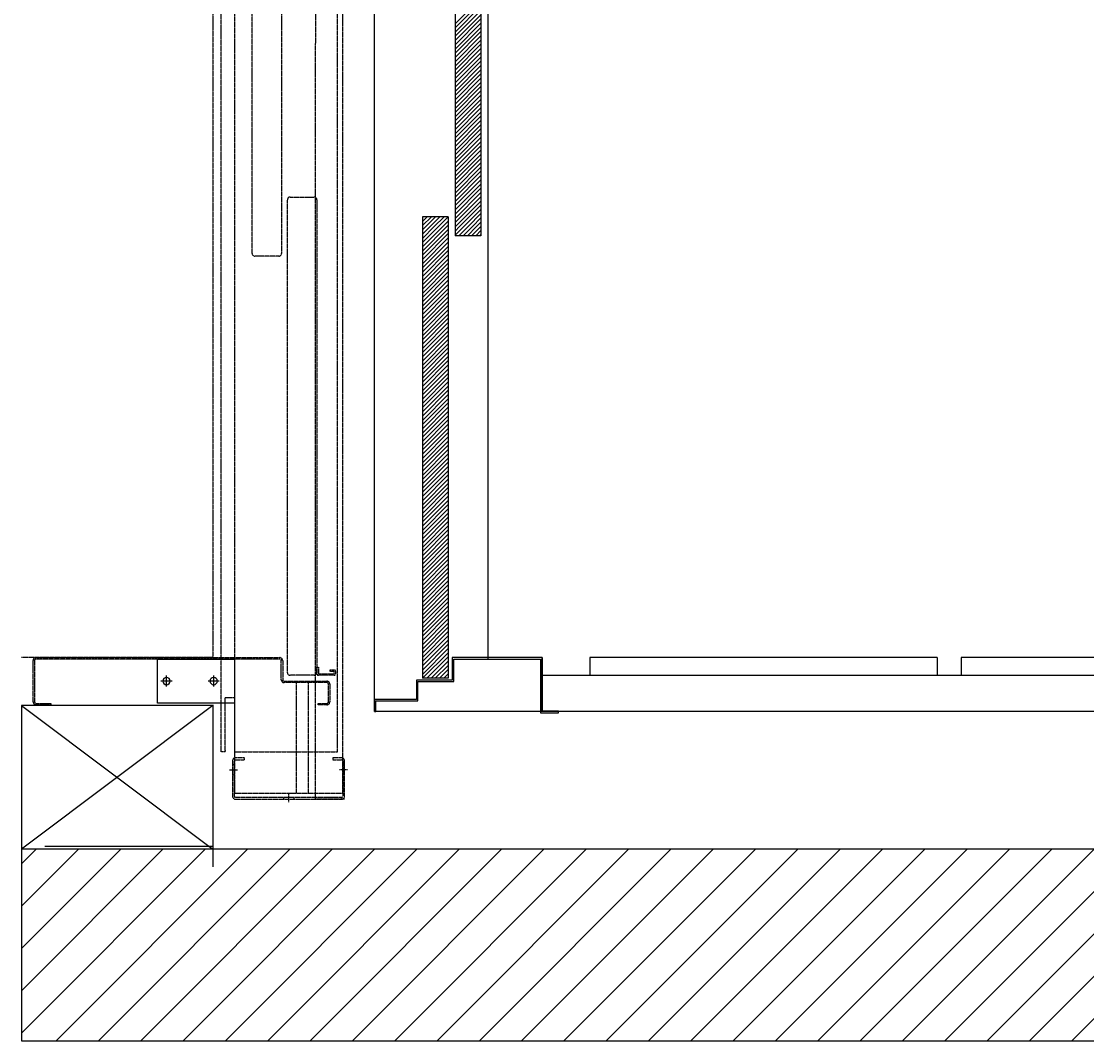
# Model space of a CAD drawing. Units: inches. Extents: x -57509 to -55249, y 42182 to 44341.
# Drawn here: x -57509 to -56379, y 42182 to 43264 of the extents above; entities that cross this region are included whole.
import ezdxf

# ---------------------------------------------------------------- set-up
doc = ezdxf.new("R2010")
doc.units = ezdxf.units.IN
doc.header["$MEASUREMENT"] = 0
doc.linetypes.add('CENTER', pattern=[2, 1.25, -0.25, 0.25, -0.25])
for name, color, linetype in [('7', 11, 'Continuous'), ('DOORS', 30, 'Continuous'), ('PLATFORM', 25, 'Continuous'), ('WALLS', 8, 'Continuous')]:
    doc.layers.add(name, color=color, linetype=linetype)
doc.styles.get("Standard").update_dxf_attribs({"font": 'ROMANS.SHX'})

# ---------------------------------------------------------------- blocks, each defined once
blk = doc.blocks.new('H-3125')
blk.add_circle((0, 0), 0.156)
at = {"layer": '7'}
for p, q in [((-0.237, 0), (0.237, 0)), ((0, -0.237), (0, 0.237))]:
    blk.add_line(p, q, dxfattribs=at)
blk = doc.blocks.new('door-LH')
at = {"layer": 'DOORS', "linetype": 'CENTER'}
for p, q in [((224.1, 1504), (224.1, 1466.4)), ((226, 1466.4), (226, 1504)), ((339.8, 1507.1), (227.2, 1507.1)), ((227.2, 1505.2), (339.8, 1505.2)), ((278, 1505.2), (278, 1507.1)), ((283.5, 1501.9), (283.5, 1510.4)), ((289, 1505.2), (289, 1507.1)), ((342.8, 1504), (312, 1504)), ((312.2, 1503.8), (312.2, 702.5)), ((341, 1504), (341, 1466.4)), ((342.9, 1466.4), (342.9, 1504)), ((341, 1500.8), (226, 1500.8)), ((226, 1500.8), (226, -93.1)), ((254.2, 1500.8), (254.2, 1457)), ((266.7, 1500.8), (266.7, 1457)), ((291.7, 1500.8), (291.7, 1457)), ((304.2, 1500.8), (304.2, 1457)), ((341, -93.1), (341, 1500.8)), ((224.1, 1481.3), (226, 1481.3)), ((342.9, 1481.3), (341, 1481.3)), ((220.8, 1475.8), (229.3, 1475.8)), ((224.1, 1470.3), (226, 1470.3)), ((346.2, 1475.8), (337.7, 1475.8)), ((342.9, 1470.3), (341, 1470.3)), ((236.6, 1465.2), (227.2, 1465.2)), ((227.2, 1463.3), (236.6, 1463.3)), ((236.6, 1463.3), (236.6, 1465.2)), ((339.8, 1465.2), (330.4, 1465.2)), ((330.4, 1465.2), (330.4, 1463.3)), ((330.4, 1463.3), (339.8, 1463.3)), ((335.5, 1457), (226, 1457)), ((226, 1457), (226, 1165.1)), ((335.5, -49.3), (335.5, 1457)), ((244.8, 968), (244.8, 1441.7)), ((247.6, 1444.5), (273.3, 1444.5)), ((276.1, 1441.7), (276.1, 968)), ((282.3, 968), (282.3, 1441.7)), ((285.1, 1444.5), (310.8, 1444.5)), ((313.6, 1441.7), (313.6, 968)), ((211.9, 2.4), (211.9, 1218.3)), ((211.9, 1218.3), (216.1, 1218.3)), ((216.1, 1218.3), (216.1, 1165.1)), ((226, 1165.1), (211.9, 1165.1)), ((0, 1016), (203.2, 1016)), ((12.4, 968.3), (12.4, 1012.1)), ((13.9, 1012.1), (13.9, 968.3)), ((15.6, 1015.3), (31.2, 1015.3)), ((31.2, 1013.8), (15.6, 1013.8)), ((31.2, 1015.3), (31.2, 1013.8)), ((203.2, 1015.3), (203.2, 965.2)), ((222.9, 1015.3), (232.3, 1015.3)), ((222.9, 1013.8), (222.9, 1015.3)), ((232.3, 1013.8), (222.9, 1013.8)), ((233.9, 968.3), (233.9, 1012.1)), ((235.4, 1012.1), (235.4, 968.3)), ((247.6, 984), (273.3, 984)), ((244.8, 479.5), (244.8, 981.2)), ((276.1, 981.2), (276.1, 479.5)), ((203.2, 965.2), (0, 965.2)), ((15.6, 966.7), (232.3, 966.7)), ((232.3, 965.2), (15.6, 965.2)), ((203.2, 965.2), (203.2, 50.8)), ((273.3, 965.2), (247.6, 965.2)), ((310.8, 965.2), (285.1, 965.2)), ((312.2, -99.2), (312.2, 702.1)), ((282.3, 34.8), (282.3, 536.5)), ((285.1, 539.3), (310.8, 539.3)), ((313.6, 536.5), (313.6, 34.8)), ((273.3, 476.7), (247.6, 476.7)), ((203.2, 50.8), (0, 50.8)), ((12.4, 3.9), (12.4, 47.7)), ((13.9, 47.7), (13.9, 3.9)), ((15.6, 50.8), (274.1, 50.8)), ((274.1, 49.3), (15.6, 49.3)), ((275.8, 27.3), (275.8, 47.7)), ((277.3, 47.7), (277.3, 27.3)), ((313.6, 33.6), (313.6, 40.5)), ((313.6, 40.5), (315.2, 40.5)), ((315.2, 40.5), (315.2, 33.7)), ((327.8, 36.1), (327.8, 37.7)), ((327.8, 37.7), (331.9, 37.7)), ((331.8, 36.1), (327.8, 36.1)), ((331.8, 33.7), (331.8, 36.1)), ((333.4, 36.1), (333.4, 33.6)), ((278.8, 25.8), (324.2, 25.8)), ((324.2, 24.3), (278.8, 24.3)), ((310.8, 32), (285.1, 32)), ((291.7, 23.9), (291.7, -93.1)), ((304.2, 23.9), (304.2, -93.1)), ((315.2, 33.7), (331.8, 33.7)), ((331.9, 32), (315.2, 32)), ((325.8, 3.9), (325.8, 22.6)), ((327.3, 22.6), (327.3, 3.9)), ((15.6, 2.2), (31.2, 2.2)), ((31.2, 0.7), (15.6, 0.7)), ((31.2, 2.2), (31.2, 0.7)), ((211.9, -47.7), (211.9, 2.4)), ((216.1, -47.7), (216.1, 8.6)), ((216.1, 8.6), (226, 8.6)), ((226, 8.6), (226, -49.3)), ((314.8, 0.7), (314.8, 2.2)), ((314.8, 2.2), (324.2, 2.2)), ((324.2, 0.7), (314.8, 0.7)), ((211.9, -49.3), (211.9, -47.7)), ((216.1, -49.3), (211.9, -49.3)), ((216.1, -47.7), (216.1, -49.3)), ((226, -49.3), (335.5, -49.3)), ((236.6, -55.6), (227.2, -55.6)), ((236.6, -57.5), (236.6, -55.6)), ((339.8, -55.6), (330.4, -55.6)), ((330.4, -55.6), (330.4, -57.5)), ((224.1, -58.7), (224.1, -96.3)), ((224.1, -62.6), (226, -62.6)), ((226, -96.3), (226, -58.7)), ((227.2, -57.5), (236.6, -57.5)), ((330.4, -57.5), (339.8, -57.5)), ((341, -58.7), (341, -96.3)), ((342.9, -62.6), (341, -62.6)), ((342.9, -96.3), (342.9, -58.7)), ((220.8, -68.1), (229.3, -68.1)), ((224.1, -73.6), (226, -73.6)), ((346.2, -68.1), (337.7, -68.1)), ((342.9, -73.6), (341, -73.6)), ((226, -93.1), (341, -93.1)), ((339.8, -97.5), (227.2, -97.5)), ((227.2, -99.4), (339.8, -99.4)), ((278, -97.5), (278, -99.4)), ((283.5, -94.2), (283.5, -102.7)), ((289, -97.5), (289, -99.4)), ((342.8, -99.4), (312, -99.4))]:
    blk.add_line(p, q, dxfattribs=at)
at = {"layer": 'DOORS'}
for p, q in [((144.6, 1013.6), (226, 1013.6)), ((144.6, 966.7), (144.6, 1013.6)), ((226, 1013.6), (226, 966.7)), ((273.3, 987.4), (232.6, 987.4)), ((232.6, 984), (273.3, 984)), ((226.3, 981.2), (226.3, 968.7)), ((229.8, 968.7), (229.8, 981.2)), ((276.1, 981.2), (276.1, 953)), ((279.5, 953), (279.5, 981.2)), ((226, 966.7), (144.6, 966.7)), ((226.3, 968.7), (229.8, 968.7)), ((276.1, 953), (279.5, 953)), ((144.6, 49.3), (226, 49.3)), ((144.6, 2.4), (144.6, 49.3)), ((226, 49.3), (226, 2.4)), ((226, 2.4), (144.6, 2.4))]:
    blk.add_line(p, q, dxfattribs=at)
at = {"layer": 'DOORS', "linetype": 'CENTER'}
for centre, radius, start, end in [((227.2, 1504), 3.13, 90, 180), ((227.2, 1504), 1.23, 90, 180), ((339.8, 1504), 3.13, 0, 90), ((339.8, 1504), 1.23, 360, 90), ((227.2, 1466.4), 3.13, 180, 270), ((227.2, 1466.4), 1.23, 180, 270), ((339.8, 1466.4), 1.23, 270, 0), ((339.8, 1466.4), 3.13, 270, 0), ((247.6, 1441.7), 2.8, 90, 180), ((273.3, 1441.7), 2.8, 0, 90), ((285.1, 1441.7), 2.8, 90, 180), ((310.8, 1441.7), 2.8, 0, 90), ((15.6, 1012.1), 3.13, 90, 180), ((15.6, 1012.1), 1.65, 90, 180), ((232.3, 1012.1), 3.13, 0, 90), ((232.3, 1012.1), 1.65, 0, 90), ((247.6, 981.2), 2.8, 90, 180), ((273.3, 981.2), 2.8, 0, 90), ((15.6, 968.3), 3.13, 180, 270), ((15.6, 968.3), 1.65, 180, 270), ((232.3, 968.3), 3.13, 270, 360), ((232.3, 968.3), 1.65, 270, 360), ((247, 967.4), 2.27, 164.1631, 254.1631), ((247, 965.8), 0.876, 225, 315), ((273.3, 968), 2.8, 270, 360), ((284.5, 967.4), 2.27, 164.1631, 254.1631), ((284.5, 965.8), 0.876, 225, 315), ((310.8, 968), 2.8, 270, 360), ((285.1, 536.5), 2.8, 90, 180), ((310.8, 536.5), 2.8, 0, 90), ((247.6, 479.5), 2.8, 180, 270), ((273.3, 479.5), 2.8, 270, 0), ((15.6, 47.7), 3.13, 90, 180), ((15.6, 47.7), 1.65, 90, 180), ((274.1, 47.7), 3.13, 360, 90), ((274.1, 47.7), 1.65, 0, 90), ((285.1, 34.8), 2.8, 180, 270), ((310.8, 34.8), 2.8, 270, 360), ((331.9, 36.1), 1.56, 360, 90), ((278.8, 27.3), 3.04, 180, 270), ((278.8, 27.3), 1.56, 180, 270), ((315.2, 33.6), 1.56, 180, 270), ((324.2, 22.6), 3.13, 0, 90), ((324.2, 22.6), 1.65, 360, 90), ((331.9, 33.6), 1.56, 270, 0), ((15.6, 3.9), 3.13, 180, 270), ((15.6, 3.9), 1.65, 180, 270), ((324.2, 3.9), 3.13, 270, 0), ((324.2, 3.9), 1.65, 270, 0), ((227.2, -58.7), 3.13, 90, 180), ((339.8, -58.7), 3.13, 360, 90), ((227.2, -58.7), 1.23, 90, 180), ((339.8, -58.7), 1.23, 360, 90), ((227.2, -96.3), 3.13, 180, 270), ((227.2, -96.3), 1.23, 180, 270), ((339.8, -96.3), 1.23, 270, 0), ((339.8, -96.3), 3.13, 270, 0)]:
    blk.add_arc(centre, radius, start, end, dxfattribs=at)
at = {"layer": 'DOORS', "extrusion": (0, 0, -1)}
for centre, major_axis, start_param, end_param in [((232.6, 981.2), (4.43, 4.43), 3.926991, 5.497787), ((232.6, 981.2), (-1.98, 1.98), 5.497787, 7.068583), ((273.3, 981.2), (-4.43, 4.43), 0.785398, 2.356194), ((273.3, 981.2), (1.98, 1.98), -0.785398, 0.785398)]:
    blk.add_ellipse(centre, major_axis=major_axis, ratio=1, start_param=start_param, end_param=end_param, dxfattribs=at)
at = {"layer": 'DOORS', "linetype": 'CENTER'}
for points in [[(312.2, 1503.8), (312.2, 1503.8), (312.2, 1504)], [(312.2, -99.2), (312.2, -99.2), (312.2, -99.4)]]:
    blk.add_solid(points, dxfattribs=at)
at = {"layer": 'DOORS', "extrusion": (0, 0, -1), "xscale": 25.03378082392737, "yscale": 25.03378082392737, "zscale": -25.03378082391096}
for p in [(-154, 990.1), (-204.1, 990.1), (-154, 25.9), (-204.1, 25.9)]:
    blk.add_blockref('H-3125', p, dxfattribs=at)
at = {"layer": 'DOORS', "linetype": 'CENTER', "insert": (312.2, 702.3), "char_height": 0.18, "attachment_point": 5}
blk.add_mtext('\\A1;1603.3757', dxfattribs=at)
blk = doc.blocks.new('48x54-1L-platform')
at = {"layer": 'PLATFORM'}
for p, q in [((-1606.6, -1333.5), (-1606.6, 38.1)), ((-1485.9, -1277.9), (-1485.9, 38.1)), ((-1521, -312.3), (-1521, -828.9)), ((-1493.6, -312.3), (-1493.6, -828.9)), ((-1521, -604), (-1493.6, -576.5)), ((-1521, -608.4), (-1493.6, -581)), ((-1521, -612.9), (-1493.6, -585.5)), ((-1521, -617.4), (-1493.6, -590)), ((-1521, -621.9), (-1493.6, -594.5)), ((-1521, -626.4), (-1493.6, -599)), ((-1521, -630.9), (-1493.6, -603.5)), ((-1521, -635.4), (-1493.6, -608)), ((-1521, -639.9), (-1493.6, -612.4)), ((-1521, -644.4), (-1493.6, -616.9)), ((-1521, -648.9), (-1493.6, -621.4)), ((-1521, -653.3), (-1493.6, -625.9)), ((-1521, -657.8), (-1493.6, -630.4)), ((-1521, -662.3), (-1493.6, -634.9)), ((-1521, -666.8), (-1493.6, -639.4)), ((-1521, -671.3), (-1493.6, -643.9)), ((-1521, -675.8), (-1493.6, -648.4)), ((-1521, -680.3), (-1493.6, -652.9)), ((-1521, -684.8), (-1493.6, -657.3)), ((-1521, -689.3), (-1493.6, -661.8)), ((-1521, -693.8), (-1493.6, -666.3)), ((-1521, -698.3), (-1493.6, -670.8)), ((-1521, -702.7), (-1493.6, -675.3)), ((-1521, -707.2), (-1493.6, -679.8)), ((-1521, -711.7), (-1493.6, -684.3)), ((-1521, -716.2), (-1493.6, -688.8)), ((-1521, -720.7), (-1493.6, -693.3)), ((-1521, -725.2), (-1493.6, -697.8)), ((-1521, -729.7), (-1493.6, -702.2)), ((-1521, -734.2), (-1493.6, -706.7)), ((-1521, -738.7), (-1493.6, -711.2)), ((-1521, -743.2), (-1493.6, -715.7)), ((-1521, -747.6), (-1493.6, -720.2)), ((-1521, -752.1), (-1493.6, -724.7)), ((-1521, -756.6), (-1493.6, -729.2)), ((-1521, -761.1), (-1493.6, -733.7)), ((-1521, -765.6), (-1493.6, -738.2)), ((-1521, -770.1), (-1493.6, -742.7)), ((-1521, -774.6), (-1493.6, -747.1)), ((-1521, -779.1), (-1493.6, -751.6)), ((-1521, -783.6), (-1493.6, -756.1)), ((-1521, -788.1), (-1493.6, -760.6)), ((-1521, -792.5), (-1493.6, -765.1)), ((-1521, -797), (-1493.6, -769.6)), ((-1521, -801.5), (-1493.6, -774.1)), ((-1521, -806), (-1493.6, -778.6)), ((-1521, -810.5), (-1493.6, -783.1)), ((-1521, -815), (-1493.6, -787.6)), ((-1520.7, -819.1), (-1493.6, -792.1)), ((-1516.2, -819.1), (-1493.6, -796.5)), ((-1511.7, -819.1), (-1493.6, -801)), ((-1528.3, -808.8), (-1555.7, -808.8)), ((-1555.7, -808.8), (-1555.7, -1298.4)), ((-1555.7, -809.3), (-1555.2, -808.8)), ((-1555.7, -813.7), (-1550.7, -808.8)), ((-1555.7, -818.2), (-1546.2, -808.8)), ((-1552.1, -819.1), (-1541.7, -808.8)), ((-1547.6, -819.1), (-1537.2, -808.8)), ((-1543.1, -819.1), (-1532.7, -808.8)), ((-1538.6, -819.1), (-1528.3, -808.8)), ((-1534.1, -819.1), (-1528.3, -813.3)), ((-1528.3, -808.8), (-1528.3, -1298.4)), ((-1507.2, -819.1), (-1493.6, -805.5)), ((-1502.7, -819.1), (-1493.6, -810)), ((-1555.7, -822.7), (-1552.1, -819.1)), ((-1555.7, -827.2), (-1547.6, -819.1)), ((-1555.7, -831.7), (-1543.1, -819.1)), ((-1555.7, -836.2), (-1538.6, -819.1)), ((-1555.7, -840.7), (-1534.1, -819.1)), ((-1555.7, -845.2), (-1529.7, -819.1)), ((-1555.7, -849.7), (-1528.3, -822.2)), ((-1529.7, -819.1), (-1528.3, -817.7)), ((-1521, -819.5), (-1520.7, -819.1)), ((-1521, -824), (-1516.2, -819.1)), ((-1521, -828.5), (-1511.7, -819.1)), ((-1517, -828.9), (-1507.2, -819.1)), ((-1512.5, -828.9), (-1502.7, -819.1)), ((-1508, -828.9), (-1498.2, -819.1)), ((-1503.5, -828.9), (-1493.7, -819.1)), ((-1499, -828.9), (-1493.6, -823.5)), ((-1498.2, -819.1), (-1493.6, -814.5)), ((-1493.7, -819.1), (-1493.6, -819)), ((-1555.7, -854.2), (-1528.3, -826.7)), ((-1555.7, -858.7), (-1528.3, -831.2)), ((-1555.7, -863.1), (-1528.3, -835.7)), ((-1493.6, -828.9), (-1521, -828.9)), ((-1494.5, -828.9), (-1493.6, -828)), ((-1555.7, -867.6), (-1528.3, -840.2)), ((-1555.7, -872.1), (-1528.3, -844.7)), ((-1555.7, -876.6), (-1528.3, -849.2)), ((-1555.7, -881.1), (-1528.3, -853.7)), ((-1555.7, -885.6), (-1528.3, -858.2)), ((-1555.7, -890.1), (-1528.3, -862.6)), ((-1555.7, -894.6), (-1528.3, -867.1)), ((-1555.7, -899.1), (-1528.3, -871.6)), ((-1555.7, -903.6), (-1528.3, -876.1)), ((-1555.7, -908), (-1528.3, -880.6)), ((-1555.7, -912.5), (-1528.3, -885.1)), ((-1555.7, -917), (-1528.3, -889.6)), ((-1555.7, -921.5), (-1528.3, -894.1)), ((-1555.7, -926), (-1528.3, -898.6)), ((-1555.7, -930.5), (-1528.3, -903.1)), ((-1555.7, -935), (-1528.3, -907.5)), ((-1555.7, -939.5), (-1528.3, -912)), ((-1555.7, -944), (-1528.3, -916.5)), ((-1555.7, -948.5), (-1528.3, -921)), ((-1555.7, -952.9), (-1528.3, -925.5)), ((-1555.7, -957.4), (-1528.3, -930)), ((-1555.7, -961.9), (-1528.3, -934.5)), ((-1555.7, -966.4), (-1528.3, -939)), ((-1555.7, -970.9), (-1528.3, -943.5)), ((-1555.7, -975.4), (-1528.3, -948)), ((-1555.7, -979.9), (-1528.3, -952.5)), ((-1555.7, -984.4), (-1528.3, -956.9)), ((-1555.7, -988.9), (-1528.3, -961.4)), ((-1555.7, -993.4), (-1528.3, -965.9)), ((-1555.7, -997.8), (-1528.3, -970.4)), ((-1555.7, -1002.3), (-1528.3, -974.9)), ((-1555.7, -1006.8), (-1528.3, -979.4)), ((-1555.7, -1011.3), (-1528.3, -983.9)), ((-1555.7, -1015.8), (-1528.3, -988.4)), ((-1555.7, -1020.3), (-1528.3, -992.9)), ((-1555.7, -1024.8), (-1528.3, -997.4)), ((-1555.7, -1029.3), (-1528.3, -1001.8)), ((-1555.7, -1033.8), (-1528.3, -1006.3)), ((-1555.7, -1038.3), (-1528.3, -1010.8)), ((-1555.7, -1042.7), (-1528.3, -1015.3)), ((-1555.7, -1047.2), (-1528.3, -1019.8)), ((-1555.7, -1051.7), (-1528.3, -1024.3)), ((-1555.7, -1056.2), (-1528.3, -1028.8)), ((-1555.7, -1060.7), (-1528.3, -1033.3)), ((-1555.7, -1065.2), (-1528.3, -1037.8)), ((-1555.7, -1069.7), (-1528.3, -1042.3)), ((-1555.7, -1074.2), (-1528.3, -1046.7)), ((-1555.7, -1078.7), (-1528.3, -1051.2)), ((-1555.7, -1083.2), (-1528.3, -1055.7)), ((-1555.7, -1087.6), (-1528.3, -1060.2)), ((-1555.7, -1092.1), (-1528.3, -1064.7)), ((-1555.7, -1096.6), (-1528.3, -1069.2)), ((-1555.7, -1101.1), (-1528.3, -1073.7)), ((-1555.7, -1105.6), (-1528.3, -1078.2)), ((-1555.7, -1110.1), (-1528.3, -1082.7)), ((-1555.7, -1114.6), (-1528.3, -1087.2)), ((-1555.7, -1119.1), (-1528.3, -1091.6)), ((-1555.7, -1123.6), (-1528.3, -1096.1)), ((-1555.7, -1128.1), (-1528.3, -1100.6)), ((-1555.7, -1132.5), (-1528.3, -1105.1)), ((-1555.7, -1137), (-1528.3, -1109.6)), ((-1555.7, -1141.5), (-1528.3, -1114.1)), ((-1555.7, -1146), (-1528.3, -1118.6)), ((-1555.7, -1150.5), (-1528.3, -1123.1)), ((-1555.7, -1155), (-1528.3, -1127.6)), ((-1555.7, -1159.5), (-1528.3, -1132.1)), ((-1555.7, -1164), (-1528.3, -1136.5)), ((-1555.7, -1168.5), (-1528.3, -1141)), ((-1555.7, -1173), (-1528.3, -1145.5)), ((-1555.7, -1177.4), (-1528.3, -1150)), ((-1555.7, -1181.9), (-1528.3, -1154.5)), ((-1555.7, -1186.4), (-1528.3, -1159)), ((-1555.7, -1190.9), (-1528.3, -1163.5)), ((-1555.7, -1195.4), (-1528.3, -1168)), ((-1555.7, -1199.9), (-1528.3, -1172.5)), ((-1555.7, -1204.4), (-1528.3, -1177)), ((-1555.7, -1208.9), (-1528.3, -1181.4)), ((-1555.7, -1213.4), (-1528.3, -1185.9)), ((-1555.7, -1217.9), (-1528.3, -1190.4)), ((-1555.7, -1222.4), (-1528.3, -1194.9)), ((-1555.7, -1226.8), (-1528.3, -1199.4)), ((-1555.7, -1231.3), (-1528.3, -1203.9)), ((-1555.7, -1235.8), (-1528.3, -1208.4)), ((-1555.7, -1240.3), (-1528.3, -1212.9)), ((-1555.7, -1244.8), (-1528.3, -1217.4)), ((-1555.7, -1249.3), (-1528.3, -1221.9)), ((-1555.7, -1253.8), (-1528.3, -1226.3)), ((-1555.7, -1258.3), (-1528.3, -1230.8)), ((-1555.7, -1262.8), (-1528.3, -1235.3)), ((-1555.7, -1267.3), (-1528.3, -1239.8)), ((-1555.7, -1271.7), (-1528.3, -1244.3)), ((-1555.7, -1276.2), (-1528.3, -1248.8)), ((-1555.7, -1280.7), (-1528.3, -1253.3)), ((-1555.7, -1285.2), (-1528.3, -1257.8)), ((-1555.7, -1289.7), (-1528.3, -1262.3)), ((-1555.7, -1294.2), (-1528.3, -1266.8)), ((-1555.5, -1298.4), (-1528.3, -1271.3)), ((-1551, -1298.4), (-1528.3, -1275.7)), ((-1485.9, -1276.4), (-1524, -1276.4)), ((-1428.8, -1276.4), (-1524, -1276.4)), ((-1524, -1276.4), (-1524, -1300.2)), ((-1428.8, -1276.4), (-1485.9, -1276.4)), ((-1428.8, -1333.4), (-1428.8, -1276.4)), ((-1428.8, -1276.4), (-1428.8, -1333.5)), ((-1378, -1276.4), (-1378, -1295.4)), ((-1009.7, -1276.4), (-1378, -1276.4)), ((-1009.7, -1276.4), (-1009.7, -1295.4)), ((-984.2, -1276.4), (-984.2, -1295.4)), ((-501.7, -1276.4), (-984.2, -1276.4)), ((-1546.5, -1298.4), (-1528.3, -1280.2)), ((-1542, -1298.4), (-1528.3, -1284.7)), ((-1522.4, -1301.8), (-1522.4, -1277.9)), ((-1522.4, -1277.9), (-1430.3, -1277.9)), ((-1430.3, -1277.9), (-1430.3, -1335)), ((-1528.3, -1298.4), (-1555.7, -1298.4)), ((-1537.5, -1298.4), (-1528.3, -1289.2)), ((-1533, -1298.4), (-1528.3, -1293.7)), ((-1528.5, -1298.4), (-1528.3, -1298.2)), ((-38.1, -1295.4), (-1430.3, -1295.4)), ((-1524, -1300.2), (-1562.1, -1300.2)), ((-1562.1, -1300.2), (-1562.1, -1320.8)), ((-1560.5, -1322.4), (-1560.5, -1301.8)), ((-1560.5, -1301.8), (-1522.4, -1301.8)), ((-1428.8, -1301.5), (-1428.8, -1333.1)), ((-1606.6, -1320.8), (-1606.6, -1333.5)), ((-1562.1, -1320.8), (-1606.6, -1320.8)), ((-1606.6, -1320.8), (-1606.6, -1333.5)), ((-1605, -1333.5), (-1605, -1322.4)), ((-1605, -1322.4), (-1560.5, -1322.4)), ((0, -1333.5), (-1606.6, -1333.5)), ((-1606.6, -1333.5), (-1605, -1333.5)), ((-1485.9, -1333.5), (-1485.9, -1333.5)), ((-1411.3, -1333.4), (-1428.8, -1333.4)), ((-1411.3, -1335), (-1411.3, -1333.4)), ((-1430.3, -1335), (-1411.3, -1335))]:
    blk.add_line(p, q, dxfattribs=at)

msp = doc.modelspace()

# ---------------------------------------------------------------- hatches: boundary and pattern name
at = {"layer": 'WALLS'}
h = msp.add_hatch(dxfattribs=at)
h.set_pattern_fill('ANSI31', color=256, scale=254, style=0)
h.set_pattern_definition([(45, (-62983.532, 39814.368), (-22.45064, 22.45064), [])])
h.paths.add_polyline_path([(-55248.8, 44341.3), (-57509.4, 44341.3), (-57509.4, 43706.3), (-57306.2, 43706.3), (-57306.2, 44138.1), (-55452, 44138.1), (-55452, 42385.5), (-57509.4, 42385.5), (-57509.4, 42182.3), (-55248.8, 42182.3)])

# ---------------------------------------------------------------- linework, layer by layer
for p, q in [((-57509.4, 42537.9), (-57306.2, 42385.5)), ((-57306.2, 42537.9), (-57509.4, 42385.5)), ((-57509.4, 42537.9), (-57509.4, 42385.5)), ((-57306.2, 42537.9), (-57509.4, 42537.9)), ((-57306.2, 42538.7), (-57306.2, 42366.9)), ((-57306.2, 42436.3), (-57306.2, 42384.1)), ((-57484.5, 42388.5), (-57306.2, 42388.5))]:
    msp.add_line(p, q, dxfattribs=at)
msp.add_lwpolyline([(-57509.4, 42385.5), (-57509.4, 42182.3), (-55248.8, 42182.3), (-55248.8, 44341.3), (-57509.4, 44341.3), (-57509.4, 43706.3), (-57306.2, 43706.3), (-57306.2, 44138.1), (-55452, 44138.1), (-55452, 42385.5)], close=True, dxfattribs=at)

# ---------------------------------------------------------------- block references
at = {"layer": 'DOORS'}
msp.add_blockref('door-LH', (-57509.4, 42537.9), dxfattribs=at)
at = {"layer": 'PLATFORM'}
msp.add_blockref('48x54-1L-platform', (-55528.2, 43865.1), dxfattribs=at)

doc.saveas('drawing.dxf')
